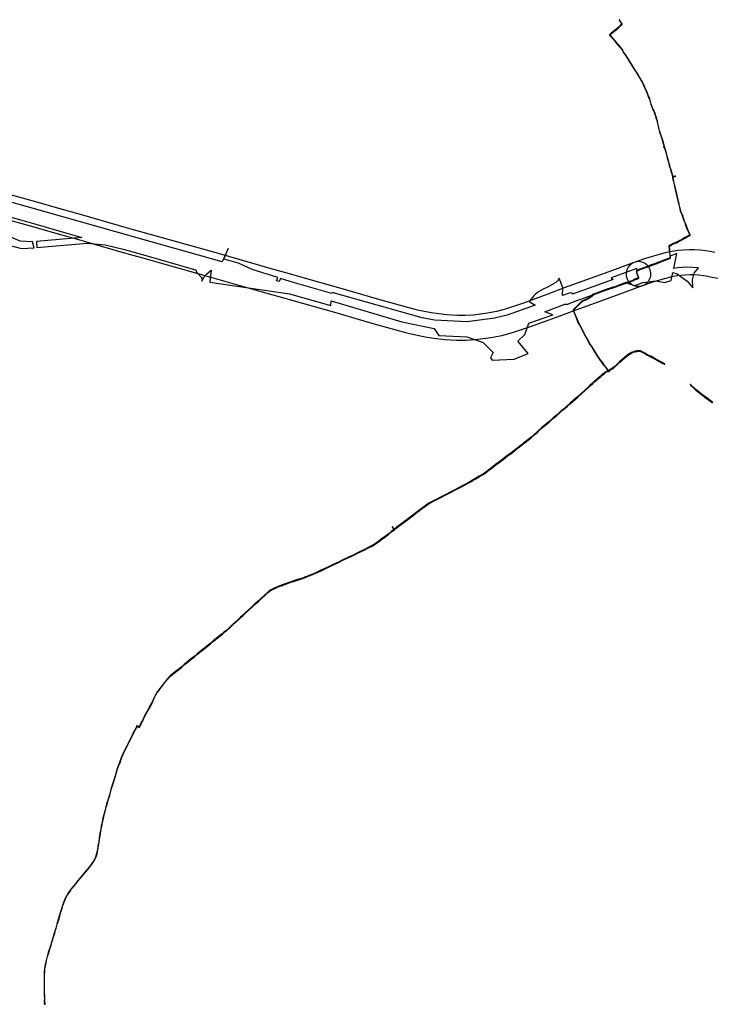
# Model space of a CAD drawing. Units: metres. Extents: x 503122 to 701250, y 6388423 to 6594361.
# Drawn here: x 529615 to 532614, y 6571979 to 6576250 of the extents above; entities that cross this region are included whole.
import ezdxf

# ---------------------------------------------------------------- set-up
doc = ezdxf.new("R2010")
doc.units = ezdxf.units.M
doc.header["$MEASUREMENT"] = 0
doc.layers.add('Sideehitis maismaal_1_VOOND', color=144, linetype='Continuous')
doc.layers.add('Transport_VOOND', color=32, linetype='Continuous')

# ---------------------------------------------------------------- blocks, each defined once
blk = doc.blocks.new('Sideehitis maismaal_1_VOOND_ACAD_1_FMEBLOCK11')
at = {"layer": 'Sideehitis maismaal_1_VOOND'}
blk.add_lwpolyline([(-1276.755, -5542.97), (-1276.69, -5542.968), (-1276.624, -5542.961), (-1276.379, -5542.896), (-1275.419, -5542.506), (-1275.378, -5542.489), (-1274.418, -5542.049), (-1274.393, -5542.037), (-1274.176, -5541.892), (-1274.004, -5541.696), (-1273.888, -5541.461), (-1273.837, -5541.205), (-1273.854, -5540.945), (-1273.938, -5540.698), (-1274.083, -5540.481), (-1274.279, -5540.309), (-1274.514, -5540.193), (-1274.77, -5540.142), (-1275.03, -5540.159), (-1275.252, -5540.231), (-1275.777, -5540.471), (-1275.784, -5540.425), (-1275.843, -5540.232), (-1276.325, -5539.087), (-1276.335, -5531.252), (-1275.517, -5518.534), (-1275.517, -5518.415), (-1276.387, -5502.755), (-1276.387, -5502.751), (-1276.806, -5495.654), (-1277.055, -5488.191), (-1277.125, -5470.367), (-1277.145, -5454.519), (-1277.145, -5454.509), (-1277.365, -5435.009), (-1277.175, -5416.191), (-1276.716, -5401.873), (-1276.04, -5389.208), (-1272.356, -5371.244), (-1268.502, -5353.093), (-1263.99, -5336.142), (-1259.156, -5318.646), (-1254.175, -5303.084), (-1248.338, -5285.953), (-1248.323, -5285.902), (-1243.646, -5269.364), (-1237.83, -5250.647), (-1237.824, -5250.628), (-1233.294, -5234.968), (-1233.289, -5234.947), (-1231.993, -5230.082), (-1226.857, -5212.906), (-1221.827, -5196.075), (-1215.996, -5176.414), (-1215.994, -5176.406), (-1211.477, -5160.687), (-1206.02, -5143.208), (-1206.017, -5143.195), (-1200.849, -5125.843), (-1197.246, -5114.427), (-1190.567, -5095.477), (-1186.527, -5085.053), (-1177.54, -5068.701), (-1168.196, -5054.809), (-1160.102, -5042.842), (-1152.073, -5033.679), (-1152.057, -5033.661), (-1141.537, -5021.061), (-1141.513, -5021.031), (-1130.828, -5007.177), (-1123.834, -4998.387), (-1112.915, -4985.63), (-1101.086, -4971.821), (-1101.079, -4971.813), (-1089.489, -4958.013), (-1089.475, -4957.996), (-1079.015, -4944.956), (-1078.997, -4944.932), (-1070.597, -4933.792), (-1070.553, -4933.729), (-1062.343, -4920.899), (-1062.281, -4920.787), (-1055.201, -4905.777), (-1055.162, -4905.683), (-1049.712, -4890.233), (-1049.676, -4890.105), (-1046.176, -4873.405), (-1046.167, -4873.357), (-1043.538, -4856.8), (-1040.428, -4837.943), (-1040.423, -4837.909), (-1038.186, -4820.671), (-1034.921, -4802.011), (-1031.473, -4784.059), (-1031.469, -4784.037), (-1029.292, -4771.183), (-1025.455, -4752.2), (-1022.238, -4736.554), (-1018.614, -4720.991), (-1014.429, -4705.189), (-1009.702, -4687.749), (-1004.974, -4671.246), (-999.797, -4653.305), (-994.269, -4635.314), (-994.266, -4635.305), (-992.806, -4630.395), (-992.799, -4630.37), (-987.664, -4611.326), (-982.18, -4593.286), (-976.802, -4576.202), (-972.322, -4562.103), (-972.312, -4562.069), (-966.694, -4541.967), (-962.115, -4526.535), (-955.988, -4509.829), (-950.07, -4494.225), (-950.067, -4494.217), (-943.089, -4475.343), (-936.299, -4457.703), (-928.77, -4442.586), (-922.22, -4429.427), (-913.47, -4411.957), (-904.22, -4393.386), (-896, -4376.917), (-888.271, -4361.468), (-886.705, -4359.38), (-886.614, -4359.234), (-883.75, -4353.615), (-881.236, -4348.976), (-881.222, -4348.95), (-878.471, -4343.498), (-876.401, -4339.765), (-876.349, -4339.657), (-875.609, -4337.837), (-875.553, -4337.651), (-875.446, -4337.102), (-870.905, -4339.938), (-870.852, -4339.969), (-867.552, -4341.759), (-867.458, -4341.804), (-867.206, -4341.871), (-866.944, -4341.871), (-866.692, -4341.804), (-866.502, -4341.699), (-865.802, -4341.209), (-865.623, -4341.049), (-865.501, -4340.877), (-864.431, -4338.957), (-864.405, -4338.906), (-857.527, -4324.69), (-849.92, -4309.385), (-841.94, -4293.366), (-841.934, -4293.354), (-835.502, -4280.003), (-828.883, -4270.804), (-828.798, -4270.663), (-822.797, -4258.51), (-815.636, -4245.276), (-815.621, -4245.248), (-808.021, -4230.068), (-808.006, -4230.037), (-801.394, -4215.615), (-793.998, -4201.062), (-788.495, -4190.764), (-786.423, -4187.324), (-776.375, -4174.806), (-776.368, -4174.797), (-765.498, -4160.947), (-765.488, -4160.934), (-755.58, -4147.85), (-745.814, -4135.997), (-737.382, -4125.843), (-729.195, -4118.013), (-715.064, -4106.684), (-701.679, -4096.228), (-701.671, -4096.221), (-685.231, -4083.081), (-685.204, -4083.059), (-671.203, -4071.067), (-654.493, -4057.395), (-642.549, -4047.69), (-627.274, -4035.584), (-627.271, -4035.581), (-613.981, -4024.971), (-613.964, -4024.957), (-600.083, -4013.355), (-586.603, -4002.653), (-586.59, -4002.642), (-572.761, -3991.263), (-557.802, -3979.044), (-557.8, -3979.042), (-544.24, -3967.882), (-544.237, -3967.88), (-530.367, -3956.388), (-517.857, -3946.556), (-517.85, -3946.551), (-506.27, -3937.281), (-506.253, -3937.267), (-497.853, -3930.237), (-497.815, -3930.203), (-494.777, -3927.384), (-491.45, -3924.657), (-489.06, -3922.978), (-488.968, -3922.905), (-475.688, -3911.025), (-475.677, -3911.015), (-462.609, -3898.977), (-448.935, -3886.463), (-435.841, -3874.828), (-435.809, -3874.798), (-426.634, -3865.893), (-415.61, -3856.087), (-415.59, -3856.068), (-403.007, -3844.236), (-389.605, -3832.142), (-389.585, -3832.124), (-377.294, -3820.422), (-363.647, -3808.014), (-349.951, -3795.868), (-349.938, -3795.856), (-336.01, -3783.058), (-322.951, -3771.159), (-322.941, -3771.149), (-309.834, -3758.852), (-301.319, -3751.003), (-297.57, -3748.417), (-281.368, -3740.584), (-263.986, -3732.566), (-245.577, -3725.951), (-245.566, -3725.947), (-228.771, -3719.689), (-212.253, -3713.733), (-192.991, -3707.109), (-179.857, -3702.935), (-168.043, -3699.326), (-168.037, -3699.325), (-158.647, -3696.395), (-158.607, -3696.381), (-149.707, -3693.181), (-149.647, -3693.157), (-144.62, -3690.975), (-142.756, -3690.453), (-142.656, -3690.419), (-129.856, -3685.339), (-129.848, -3685.336), (-113.618, -3678.736), (-113.593, -3678.726), (-97.723, -3671.756), (-97.703, -3671.747), (-77.882, -3662.516), (-60.481, -3654.366), (-60.472, -3654.361), (-39.861, -3644.451), (-21.924, -3635.792), (-2.438, -3626.584), (-2.418, -3626.575), (16.734, -3617.008), (35.513, -3608.024), (54.498, -3599.13), (58.357, -3597.632), (58.444, -3597.593), (77.61, -3587.955), (92.511, -3580.62), (110.895, -3571.863), (110.909, -3571.856), (122.261, -3566.23), (127.553, -3563.724), (127.589, -3563.706), (143.319, -3555.466), (143.377, -3555.433), (153.877, -3549.013), (153.901, -3548.998), (169.081, -3539.108), (169.137, -3539.068), (184.146, -3527.749), (198.344, -3517.121), (198.368, -3517.102), (213.525, -3505.035), (227.151, -3494.356), (236.196, -3487.669), (239.55, -3485.601), (239.722, -3485.468), (241.066, -3484.162), (246.02, -3479.991), (253.619, -3474.227), (253.628, -3474.22), (268.596, -3462.619), (286.474, -3449.578), (286.502, -3449.557), (303.366, -3436.341), (321.531, -3422.506), (321.545, -3422.495), (339.098, -3408.63), (356.489, -3395.367), (374.142, -3382.09), (385.743, -3374.001), (392.82, -3370.12), (406.798, -3362.676), (424.021, -3353.84), (424.033, -3353.834), (443.913, -3343.304), (463.293, -3333.059), (482.483, -3323.434), (482.495, -3323.428), (502.175, -3313.238), (502.178, -3313.236), (522.088, -3302.836), (540.929, -3292.976), (540.94, -3292.97), (560.21, -3282.57), (579.711, -3272.02), (579.805, -3271.962), (584.622, -3268.62), (589.609, -3265.382), (608.024, -3254.697), (627.13, -3243.799), (627.21, -3243.748), (632.06, -3240.338), (632.096, -3240.311), (644.143, -3231.004), (661.899, -3217.497), (680.055, -3203.76), (694.423, -3193.052), (694.43, -3193.046), (711.9, -3179.766), (711.917, -3179.753), (727.738, -3167.19), (736.561, -3160.516), (740.821, -3157.88), (740.924, -3157.808), (744.303, -3155.076), (753.332, -3148.185), (753.355, -3148.167), (771.315, -3133.594), (787.855, -3120.848), (792.602, -3117.574), (795.921, -3115.294), (795.988, -3115.244), (801.049, -3111.103), (812.188, -3101.954), (827.997, -3089.101), (832.627, -3085.696), (832.668, -3085.664), (845.688, -3075.024), (845.715, -3075.001), (850.755, -3070.57), (856.134, -3066.099), (856.155, -3066.081), (860.195, -3062.531), (860.288, -3062.439), (861.198, -3061.399), (861.257, -3061.324), (862.487, -3059.614), (862.512, -3059.578), (864.213, -3056.977), (880.097, -3043.407), (896.859, -3029.663), (896.873, -3029.651), (910.991, -3017.632), (914.099, -3015.152), (914.137, -3015.12), (930.137, -3001), (930.14, -3000.997), (944.058, -2988.619), (959.438, -2975.068), (973.689, -2963.075), (973.7, -2963.066), (988.54, -2950.206), (1003.16, -2937.525), (1003.166, -2937.52), (1035.276, -2909.22), (1051.446, -2894.96), (1051.46, -2894.948), (1067.559, -2880.239), (1081.818, -2867.249), (1081.824, -2867.244), (1088.744, -2860.844), (1088.752, -2860.836), (1099.808, -2850.37), (1109.071, -2842.283), (1114.804, -2837.578), (1118.038, -2835.002), (1118.103, -2834.945), (1125.145, -2828.262), (1133.353, -2821.211), (1137.823, -2817.44), (1152.397, -2805.561), (1157.295, -2801.965), (1160.693, -2799.621), (1163.577, -2798.278), (1166.591, -2797.684), (1167.944, -2798.016), (1169.1, -2798.828), (1169.119, -2798.841), (1169.354, -2798.957), (1169.61, -2799.008), (1169.87, -2798.991), (1170.117, -2798.907), (1170.303, -2798.788), (1170.613, -2798.538), (1170.652, -2798.505), (1171.422, -2797.815), (1171.554, -2797.672), (1173.264, -2795.402), (1173.311, -2795.334), (1174.758, -2793.042), (1176.033, -2791.597), (1182.152, -2787.906), (1182.223, -2787.859), (1194.153, -2779.179), (1194.212, -2779.133), (1206.842, -2768.423), (1206.869, -2768.399), (1217.579, -2758.638), (1228.99, -2748.187), (1228.995, -2748.183), (1238.885, -2739.012), (1247.944, -2731.506), (1254.841, -2726.335), (1262.085, -2721.804), (1268.84, -2717.799), (1275.715, -2715.025), (1283.819, -2712.627), (1291.479, -2711.366), (1302.008, -2710.891), (1306.631, -2711.075), (1308.607, -2711.531), (1311.9, -2713.409), (1311.91, -2713.414), (1325.35, -2720.874), (1325.353, -2720.876), (1336.973, -2727.276), (1336.996, -2727.289), (1350.779, -2734.405), (1364.965, -2742.022), (1381.039, -2751.453), (1381.075, -2751.473), (1396.809, -2759.839), (1403.942, -2763.776), (1404.053, -2763.828), (1408.433, -2765.582), (1410.875, -2766.813), (1411.13, -2766.901), (1411.39, -2766.918), (1411.646, -2766.867), (1411.881, -2766.751), (1412.077, -2766.579), (1412.222, -2766.362), (1412.306, -2766.115), (1412.323, -2765.855), (1412.272, -2765.599), (1412.156, -2765.364), (1411.984, -2765.168), (1411.775, -2765.027), (1409.295, -2763.777), (1409.217, -2763.742), (1404.854, -2761.995), (1397.768, -2758.084), (1397.755, -2758.077), (1382.033, -2749.717), (1365.961, -2740.287), (1365.928, -2740.269), (1351.718, -2732.639), (1351.704, -2732.631), (1337.926, -2725.518), (1326.319, -2719.125), (1312.885, -2711.668), (1309.47, -2709.721), (1309.417, -2709.693), (1309.2, -2709.616), (1306.99, -2709.106), (1306.805, -2709.081), (1302.045, -2708.891), (1301.96, -2708.891), (1291.33, -2709.371), (1291.213, -2709.383), (1283.433, -2710.663), (1283.311, -2710.691), (1275.101, -2713.121), (1275.011, -2713.153), (1268.021, -2715.973), (1267.885, -2716.04), (1261.055, -2720.09), (1261.035, -2720.102), (1253.745, -2724.662), (1253.675, -2724.71), (1246.725, -2729.92), (1246.687, -2729.95), (1237.587, -2737.49), (1237.545, -2737.527), (1227.637, -2746.715), (1216.231, -2757.162), (1205.535, -2766.909), (1192.947, -2777.583), (1181.082, -2786.216), (1174.868, -2789.964), (1174.829, -2789.989), (1174.635, -2790.158), (1173.205, -2791.778), (1173.109, -2791.906), (1171.641, -2794.231), (1170.015, -2796.39), (1169.926, -2796.47), (1169.566, -2795.861), (1169.507, -2795.773), (1163.008, -2787.043), (1156.988, -2778.934), (1156.98, -2778.924), (1152.64, -2773.234), (1152.531, -2773.112), (1150.025, -2770.752), (1142.977, -2761.283), (1142.975, -2761.28), (1131.175, -2745.537), (1122.083, -2731.584), (1112.618, -2717.042), (1102.968, -2701.613), (1097.231, -2691.198), (1097.178, -2691.113), (1089.388, -2679.807), (1085.063, -2673.031), (1079.964, -2663.122), (1079.949, -2663.094), (1070.524, -2646.133), (1061.869, -2629.792), (1061.86, -2629.777), (1053.697, -2614.988), (1045.042, -2598.339), (1045.028, -2598.313), (1037.602, -2585.003), (1030.687, -2567.286), (1030.685, -2567.282), (1028.015, -2560.532), (1028, -2560.496), (1024.889, -2553.457), (1019.438, -2539.379), (1019.423, -2539.343), (1017.438, -2534.761), (1016.761, -2532.427), (1016.831, -2532.039), (1017.041, -2531.733), (1017.923, -2531.14), (1018.073, -2531.017), (1029.873, -2519.197), (1029.882, -2519.187), (1039.672, -2509.127), (1039.679, -2509.12), (1048.972, -2499.358), (1053.759, -2495.06), (1058.835, -2492.061), (1070.571, -2487.44), (1070.639, -2487.411), (1083.849, -2481.051), (1084.034, -2480.936), (1087.464, -2478.236), (1087.509, -2478.198), (1092.055, -2474.161), (1101.097, -2466.738), (1105.159, -2464.091), (1111.974, -2461.348), (1124.189, -2457.166), (1124.195, -2457.164), (1142.925, -2450.614), (1142.938, -2450.609), (1161.568, -2443.803), (1180.877, -2437.207), (1183.885, -2436.395), (1183.914, -2436.387), (1195.724, -2432.827), (1195.788, -2432.806), (1215.173, -2425.498), (1235.992, -2417.892), (1255.574, -2411.048), (1274.423, -2404.951), (1274.436, -2404.947), (1274.633, -2404.856), (1276.303, -2403.846), (1276.492, -2403.697), (1276.651, -2403.49), (1276.737, -2403.296), (1277.149, -2402.017), (1285.704, -2398.821), (1298.114, -2394.504), (1298.285, -2394.426), (1298.449, -2394.308), (1299.339, -2393.518), (1299.506, -2393.326), (1299.622, -2393.091), (1299.67, -2392.87), (1299.77, -2391.88), (1299.766, -2391.649), (1299.713, -2391.434), (1294.471, -2377.216), (1291.61, -2368.152), (1290.139, -2363.379), (1290.38, -2362.896), (1293.963, -2361.282), (1299.78, -2359.001), (1299.813, -2358.987), (1304.899, -2356.782), (1310.464, -2354.844), (1310.486, -2354.836), (1330.003, -2347.518), (1347.08, -2341.249), (1347.12, -2341.233), (1354.184, -2338.284), (1361.517, -2335.703), (1361.528, -2335.699), (1378.818, -2329.379), (1378.843, -2329.37), (1395.81, -2322.665), (1414.417, -2315.9), (1414.436, -2315.893), (1430.336, -2309.743), (1430.372, -2309.728), (1436.332, -2307.148), (1436.544, -2307.023), (1436.728, -2306.839), (1436.859, -2306.613), (1436.926, -2306.36), (1437.056, -2305.37), (1437.058, -2305.125), (1435.7, -2293.437), (1434.641, -2281.661), (1433.491, -2268.801), (1433.49, -2268.787), (1432.111, -2255.453), (1432.212, -2254.522), (1432.331, -2254.251), (1440.538, -2250.311), (1440.56, -2250.3), (1450.037, -2245.452), (1460.314, -2240.853), (1460.415, -2240.8), (1461.559, -2240.122), (1462.652, -2240.169), (1462.695, -2240.17), (1462.954, -2240.136), (1463.168, -2240.051), (1470.95, -2235.871), (1478.392, -2232.26), (1478.4, -2232.256), (1489.65, -2226.666), (1489.763, -2226.6), (1497.918, -2221.113), (1511.261, -2213.684), (1511.355, -2213.625), (1512.176, -2213.041), (1517.318, -2210.711), (1517.383, -2210.679), (1522.203, -2208.059), (1522.334, -2207.973), (1522.518, -2207.789), (1522.649, -2207.563), (1522.716, -2207.31), (1522.766, -2206.93), (1522.775, -2206.8), (1522.741, -2206.541), (1522.644, -2206.305), (1522.253, -2205.619), (1519.277, -2199.289), (1514.164, -2187.445), (1508.716, -2174.703), (1504.485, -2163.02), (1504.47, -2162.979), (1502.444, -2158.059), (1500.579, -2153.252), (1497.956, -2146.351), (1496.781, -2142.907), (1496.779, -2142.899), (1493.549, -2133.689), (1491.448, -2126.19), (1491.424, -2126.115), (1487.784, -2116.205), (1487.753, -2116.132), (1483.87, -2107.698), (1481.442, -2101.105), (1477.99, -2087.245), (1475.153, -2073.853), (1475.144, -2073.814), (1474.465, -2071.136), (1471.285, -2058.349), (1471.284, -2058.344), (1468.294, -2046.565), (1465.434, -2035.213), (1464.791, -2031.475), (1464.082, -2027.09), (1464.063, -2026.998), (1461.834, -2018.431), (1459.479, -2009.131), (1456.912, -1997.347), (1456.907, -1997.326), (1454.6, -1987.745), (1452.762, -1979.395), (1452.758, -1979.379), (1451.259, -1973.075), (1449.626, -1965.815), (1448.07, -1956.849), (1448.068, -1956.837), (1447.817, -1955.488), (1447.83, -1955.491), (1448.09, -1955.508), (1448.288, -1955.475), (1451.1, -1954.707), (1457.652, -1953.039), (1457.664, -1953.036), (1457.886, -1952.947), (1458.926, -1952.377), (1458.945, -1952.366), (1459.152, -1952.207), (1459.311, -1952), (1459.411, -1951.759), (1459.445, -1951.5), (1459.411, -1951.241), (1459.311, -1951), (1459.152, -1950.793), (1458.945, -1950.634), (1458.704, -1950.534), (1458.445, -1950.5), (1458.186, -1950.534), (1457.964, -1950.623), (1457.035, -1951.132), (1450.598, -1952.771), (1450.582, -1952.775), (1448.13, -1953.445), (1447.692, -1953.225), (1446.469, -1947.992), (1446.458, -1947.951), (1444.278, -1940.151), (1444.272, -1940.129), (1440.974, -1929.305), (1437.265, -1916.531), (1437.251, -1916.486), (1435.129, -1910.279), (1433.522, -1904.745), (1431.658, -1896.918), (1431.65, -1896.887), (1428.7, -1886.067), (1428.697, -1886.058), (1424.873, -1872.55), (1422.949, -1864.322), (1422.947, -1864.314), (1419.897, -1851.744), (1419.885, -1851.699), (1415.655, -1837.239), (1415.652, -1837.231), (1412.038, -1825.244), (1411.778, -1823.838), (1411.776, -1823.825), (1411.692, -1823.578), (1411.56, -1823.376), (1411.197, -1822.945), (1410.187, -1817.73), (1410.158, -1817.616), (1406.36, -1805.694), (1402.422, -1792.671), (1402.421, -1792.667), (1398.221, -1778.967), (1398.207, -1778.925), (1393.947, -1766.945), (1393.938, -1766.92), (1391.165, -1759.725), (1389.763, -1754.717), (1386.587, -1741.605), (1386.586, -1741.6), (1383.371, -1728.582), (1380.892, -1716.144), (1380.176, -1710.963), (1380.14, -1710.804), (1378.18, -1704.474), (1378.173, -1704.453), (1375.859, -1697.529), (1372.554, -1686.366), (1372.547, -1686.343), (1369.977, -1678.373), (1369.953, -1678.308), (1366.113, -1668.738), (1366.073, -1668.65), (1364.367, -1665.359), (1362.489, -1661.552), (1358.059, -1650.543), (1353.809, -1638.799), (1350.61, -1626.998), (1350.599, -1626.961), (1347.289, -1616.381), (1347.249, -1616.275), (1345.245, -1611.747), (1340.806, -1600.994), (1337.262, -1591.491), (1337.248, -1591.455), (1335.238, -1586.635), (1335.22, -1586.595), (1332.666, -1581.147), (1327.361, -1569.029), (1327.356, -1569.018), (1321.086, -1555.158), (1321.084, -1555.154), (1315.474, -1542.894), (1315.423, -1542.797), (1311.733, -1536.627), (1311.727, -1536.616), (1306.637, -1528.336), (1306.635, -1528.333), (1302.332, -1521.39), (1299.968, -1516.971), (1294.77, -1507.114), (1294.726, -1507.04), (1290.116, -1499.86), (1290.113, -1499.854), (1282.765, -1488.567), (1275.443, -1477.179), (1271.069, -1470.009), (1271.06, -1469.996), (1263.601, -1458.196), (1256.311, -1446.617), (1256.306, -1446.609), (1249.216, -1435.579), (1249.206, -1435.564), (1241.616, -1424.204), (1241.6, -1424.18), (1233.73, -1413.12), (1232.405, -1410.357), (1230.985, -1406.019), (1230.889, -1405.809), (1228.639, -1402.119), (1228.585, -1402.04), (1225.075, -1397.36), (1225.031, -1397.306), (1221.304, -1392.999), (1215.227, -1385.832), (1206.446, -1375.531), (1206.436, -1375.519), (1197.939, -1365.864), (1188.691, -1354.48), (1188.681, -1354.467), (1180.461, -1344.677), (1180.429, -1344.641), (1180.145, -1344.333), (1180.184, -1344.067), (1180.193, -1343.985), (1180.183, -1343.764), (1180.063, -1343.004), (1180.056, -1342.965), (1179.972, -1342.718), (1179.827, -1342.501), (1179.631, -1342.329), (1179.396, -1342.213), (1179.14, -1342.162), (1178.88, -1342.179), (1178.633, -1342.263), (1178.415, -1342.409), (1175.697, -1339.965), (1174.475, -1338.578), (1174.702, -1338.412), (1181.499, -1332.643), (1192.006, -1324.314), (1192.022, -1324.301), (1201.372, -1316.571), (1201.419, -1316.53), (1211.005, -1307.553), (1216.702, -1302.316), (1216.706, -1302.312), (1223.156, -1296.311), (1227.204, -1292.949), (1227.317, -1292.839), (1227.462, -1292.622), (1227.537, -1292.415), (1227.747, -1291.545), (1227.766, -1291.441), (1227.766, -1291.179), (1227.699, -1290.927), (1227.604, -1290.751), (1224.684, -1286.421), (1224.664, -1286.392), (1220.064, -1280.07), (1217.003, -1275.17), (1216.991, -1275.152), (1215.641, -1273.092), (1215.464, -1272.888), (1215.247, -1272.743), (1215, -1272.659), (1214.74, -1272.642), (1214.484, -1272.693), (1214.249, -1272.809), (1214.053, -1272.981), (1213.908, -1273.198), (1213.824, -1273.445), (1213.807, -1273.705), (1213.858, -1273.961), (1213.969, -1274.188), (1215.313, -1276.239), (1218.387, -1281.16), (1218.426, -1281.218), (1223.036, -1287.554), (1225.7, -1291.504), (1225.671, -1291.623), (1221.856, -1294.791), (1221.814, -1294.828), (1215.346, -1300.846), (1209.648, -1306.084), (1209.641, -1306.09), (1200.074, -1315.049), (1190.756, -1322.753), (1180.244, -1331.086), (1180.218, -1331.108), (1173.441, -1336.859), (1172.517, -1337.514), (1172.486, -1337.537), (1172.302, -1337.721), (1172.171, -1337.947), (1172.104, -1338.199), (1172.104, -1338.461), (1172.149, -1338.655), (1172.259, -1338.975), (1172.308, -1339.092), (1172.455, -1339.311), (1174.235, -1341.331), (1174.316, -1341.413), (1178.036, -1344.76), (1178.17, -1345.063), (1178.219, -1345.16), (1178.351, -1345.339), (1178.944, -1345.981), (1187.144, -1355.747), (1196.399, -1367.14), (1196.424, -1367.171), (1204.929, -1376.835), (1213.703, -1387.128), (1219.782, -1394.297), (1219.789, -1394.304), (1223.496, -1398.588), (1226.956, -1403.202), (1229.121, -1406.751), (1230.525, -1411.041), (1230.573, -1411.162), (1231.963, -1414.062), (1232.05, -1414.21), (1239.962, -1425.328), (1247.539, -1436.668), (1254.621, -1447.687), (1261.909, -1459.264), (1269.365, -1471.058), (1273.741, -1478.231), (1273.754, -1478.251), (1281.084, -1489.651), (1281.087, -1489.656), (1288.435, -1500.943), (1293.02, -1508.084), (1298.2, -1517.906), (1298.203, -1517.912), (1300.583, -1522.362), (1300.615, -1522.417), (1304.934, -1529.385), (1310.02, -1537.659), (1313.679, -1543.776), (1319.265, -1555.984), (1325.531, -1569.837), (1330.839, -1581.961), (1330.85, -1581.985), (1333.4, -1587.425), (1335.395, -1592.207), (1338.938, -1601.709), (1338.951, -1601.742), (1343.401, -1612.522), (1343.411, -1612.545), (1345.398, -1617.033), (1348.685, -1627.54), (1351.89, -1639.362), (1351.915, -1639.44), (1356.185, -1651.24), (1356.197, -1651.273), (1360.647, -1662.333), (1360.678, -1662.403), (1362.578, -1666.253), (1362.587, -1666.27), (1364.275, -1669.527), (1368.084, -1679.02), (1370.64, -1686.945), (1373.946, -1698.114), (1373.957, -1698.147), (1376.273, -1705.076), (1378.206, -1711.318), (1378.914, -1716.447), (1378.924, -1716.506), (1381.414, -1728.996), (1381.424, -1729.04), (1384.644, -1742.078), (1387.823, -1755.205), (1387.832, -1755.24), (1389.252, -1760.31), (1389.282, -1760.4), (1392.067, -1767.627), (1396.315, -1779.574), (1400.508, -1793.251), (1404.448, -1806.279), (1404.452, -1806.294), (1408.234, -1818.168), (1409.2, -1823.153), (1408.37, -1823.224), (1408.324, -1823.229), (1408.127, -1823.275), (1407.637, -1823.445), (1407.582, -1823.466), (1407.356, -1823.597), (1407.172, -1823.781), (1407.041, -1824.007), (1406.974, -1824.259), (1406.974, -1824.521), (1407.041, -1824.773), (1407.172, -1824.999), (1407.356, -1825.183), (1407.582, -1825.314), (1407.834, -1825.381), (1408.096, -1825.381), (1408.293, -1825.335), (1408.665, -1825.206), (1409.977, -1825.094), (1410.082, -1825.662), (1410.108, -1825.769), (1413.736, -1837.805), (1417.959, -1852.238), (1421.002, -1864.782), (1422.931, -1873.028), (1422.943, -1873.072), (1426.771, -1886.598), (1429.716, -1897.397), (1431.582, -1905.232), (1431.595, -1905.279), (1433.215, -1910.859), (1433.229, -1910.904), (1435.351, -1917.111), (1439.055, -1929.869), (1439.058, -1929.881), (1442.355, -1940.7), (1444.526, -1948.469), (1445.819, -1953.999), (1445.756, -1955.198), (1445.772, -1955.433), (1446.101, -1957.197), (1447.66, -1966.181), (1447.669, -1966.229), (1449.309, -1973.519), (1449.312, -1973.531), (1450.81, -1979.833), (1452.648, -1988.185), (1452.653, -1988.204), (1454.96, -1997.784), (1457.528, -2009.573), (1457.536, -2009.605), (1459.896, -2018.925), (1459.897, -2018.932), (1462.115, -2027.456), (1462.818, -2031.8), (1462.819, -2031.809), (1463.469, -2035.589), (1463.485, -2035.664), (1466.356, -2047.055), (1469.345, -2058.834), (1472.525, -2071.621), (1472.526, -2071.626), (1473.201, -2074.287), (1476.037, -2087.677), (1476.045, -2087.712), (1479.515, -2101.642), (1479.547, -2101.746), (1482.007, -2108.426), (1482.037, -2108.498), (1485.92, -2116.932), (1489.533, -2126.768), (1491.632, -2134.26), (1491.651, -2134.321), (1494.89, -2143.557), (1496.069, -2147.013), (1496.08, -2147.045), (1498.71, -2153.965), (1498.713, -2153.972), (1500.583, -2158.792), (1500.59, -2158.811), (1502.612, -2163.721), (1506.845, -2175.41), (1506.866, -2175.463), (1512.326, -2188.233), (1512.327, -2188.236), (1517.447, -2200.096), (1517.46, -2200.126), (1520.46, -2206.506), (1520.555, -2206.678), (1516.459, -2208.904), (1511.262, -2211.259), (1511.095, -2211.355), (1510.24, -2211.963), (1496.909, -2219.386), (1496.837, -2219.43), (1488.701, -2224.904), (1477.514, -2230.462), (1470.058, -2234.08), (1470.022, -2234.099), (1462.464, -2238.159), (1461.348, -2238.111), (1461.24, -2238.112), (1460.984, -2238.163), (1460.795, -2238.25), (1459.444, -2239.051), (1449.196, -2243.637), (1449.15, -2243.66), (1439.661, -2248.514), (1431.132, -2252.609), (1430.956, -2252.717), (1430.772, -2252.901), (1430.65, -2253.107), (1430.32, -2253.857), (1430.288, -2253.939), (1430.241, -2254.151), (1430.111, -2255.341), (1430.11, -2255.553), (1431.5, -2268.986), (1432.649, -2281.839), (1433.709, -2293.63), (1433.712, -2293.655), (1435.057, -2305.233), (1435.017, -2305.538), (1429.596, -2307.884), (1413.724, -2314.024), (1395.113, -2320.79), (1395.087, -2320.8), (1378.12, -2327.505), (1360.847, -2333.819), (1353.493, -2336.407), (1353.44, -2336.427), (1346.37, -2339.379), (1329.31, -2345.641), (1329.304, -2345.644), (1309.795, -2352.96), (1304.206, -2354.906), (1304.137, -2354.933), (1299.033, -2357.145), (1293.21, -2359.429), (1293.164, -2359.448), (1289.234, -2361.218), (1289.089, -2361.299), (1288.893, -2361.471), (1288.751, -2361.683), (1288.171, -2362.843), (1288.084, -2363.095), (1288.067, -2363.355), (1288.109, -2363.584), (1289.699, -2368.744), (1289.701, -2368.751), (1292.571, -2377.841), (1292.587, -2377.886), (1297.757, -2391.909), (1297.719, -2392.281), (1297.269, -2392.681), (1285.036, -2396.936), (1285.015, -2396.943), (1275.995, -2400.313), (1275.845, -2400.384), (1275.638, -2400.543), (1275.479, -2400.75), (1275.393, -2400.944), (1274.948, -2402.328), (1273.697, -2403.084), (1254.947, -2409.149), (1254.925, -2409.156), (1235.325, -2416.006), (1235.312, -2416.011), (1214.482, -2423.621), (1214.472, -2423.624), (1195.114, -2430.922), (1183.35, -2434.468), (1180.325, -2435.285), (1180.262, -2435.304), (1160.912, -2441.914), (1160.892, -2441.921), (1142.258, -2448.728), (1123.538, -2455.275), (1111.301, -2459.464), (1111.252, -2459.482), (1104.322, -2462.272), (1104.149, -2462.362), (1099.959, -2465.092), (1099.871, -2465.157), (1090.771, -2472.627), (1090.741, -2472.652), (1086.203, -2476.683), (1082.883, -2479.296), (1069.804, -2485.593), (1058.029, -2490.23), (1057.886, -2490.299), (1052.656, -2493.389), (1052.497, -2493.506), (1047.607, -2497.896), (1047.551, -2497.95), (1038.235, -2507.737), (1028.453, -2517.788), (1016.726, -2529.535), (1015.767, -2530.18), (1015.666, -2530.258), (1015.501, -2530.443), (1015.061, -2531.083), (1014.961, -2531.267), (1014.901, -2531.472), (1014.751, -2532.302), (1014.737, -2532.545), (1014.775, -2532.759), (1015.535, -2535.379), (1015.577, -2535.497), (1017.58, -2540.119), (1023.032, -2554.201), (1023.05, -2554.244), (1026.162, -2561.286), (1028.824, -2568.016), (1035.763, -2585.794), (1035.822, -2585.917), (1043.275, -2599.274), (1051.928, -2615.921), (1051.94, -2615.943), (1060.105, -2630.736), (1068.761, -2647.078), (1068.771, -2647.096), (1078.193, -2664.052), (1083.306, -2673.988), (1083.352, -2674.068), (1087.712, -2680.898), (1087.732, -2680.927), (1095.503, -2692.206), (1101.229, -2702.602), (1101.257, -2702.65), (1110.927, -2718.11), (1110.937, -2718.125), (1120.407, -2732.676), (1129.517, -2746.656), (1129.555, -2746.71), (1141.374, -2762.478), (1148.473, -2772.017), (1148.589, -2772.148), (1151.1, -2774.512), (1155.386, -2780.131), (1161.402, -2788.237), (1166.973, -2795.718), (1166.68, -2795.662), (1166.422, -2795.679), (1163.072, -2796.339), (1162.843, -2796.414), (1159.773, -2797.844), (1159.627, -2797.927), (1156.147, -2800.327), (1156.123, -2800.344), (1151.193, -2803.964), (1151.153, -2803.995), (1136.553, -2815.895), (1136.54, -2815.906), (1132.06, -2819.686), (1132.053, -2819.691), (1123.823, -2826.761), (1123.787, -2826.795), (1116.758, -2833.465), (1113.552, -2836.018), (1113.541, -2836.027), (1107.791, -2840.747), (1107.767, -2840.767), (1098.477, -2848.877), (1098.448, -2848.904), (1087.382, -2859.38), (1080.469, -2865.773), (1066.211, -2878.761), (1050.117, -2893.466), (1033.954, -2907.72), (1001.847, -2936.017), (987.23, -2948.694), (972.396, -2961.55), (958.141, -2973.545), (958.124, -2973.56), (942.734, -2987.12), (942.73, -2987.123), (928.812, -2999.501), (912.832, -3013.604), (909.731, -3016.078), (909.707, -3016.099), (895.584, -3028.123), (878.821, -3041.867), (878.805, -3041.88), (862.805, -3055.55), (862.748, -3055.603), (862.618, -3055.762), (860.85, -3058.464), (859.661, -3060.117), (858.826, -3061.072), (854.845, -3064.57), (849.466, -3069.041), (849.445, -3069.059), (844.408, -3073.487), (831.422, -3084.1), (826.793, -3087.504), (826.754, -3087.534), (810.924, -3100.404), (810.92, -3100.407), (799.781, -3109.557), (794.754, -3113.669), (791.468, -3115.926), (786.697, -3119.217), (786.655, -3119.248), (770.085, -3132.018), (770.065, -3132.033), (752.106, -3146.604), (743.078, -3153.495), (743.056, -3153.512), (739.715, -3156.213), (735.469, -3158.84), (735.392, -3158.892), (726.522, -3165.602), (726.503, -3165.617), (710.681, -3178.18), (693.224, -3191.451), (678.857, -3202.158), (678.852, -3202.163), (660.691, -3215.903), (642.93, -3229.414), (642.924, -3229.419), (630.891, -3238.715), (626.098, -3242.085), (607.03, -3252.961), (607.023, -3252.965), (588.583, -3263.665), (588.54, -3263.691), (583.52, -3266.951), (583.495, -3266.968), (578.711, -3270.287), (559.26, -3280.81), (539.996, -3291.207), (521.162, -3301.064), (501.254, -3311.463), (481.581, -3321.649), (462.387, -3331.276), (462.368, -3331.286), (442.977, -3341.536), (423.103, -3352.063), (405.879, -3360.9), (405.865, -3360.907), (391.875, -3368.357), (391.864, -3368.363), (384.734, -3372.273), (384.643, -3372.33), (372.983, -3380.46), (372.954, -3380.481), (355.284, -3393.771), (355.279, -3393.775), (337.879, -3407.045), (337.865, -3407.055), (320.312, -3420.92), (302.149, -3434.754), (302.138, -3434.763), (285.282, -3447.972), (267.406, -3461.012), (267.382, -3461.03), (252.407, -3472.636), (244.791, -3478.413), (244.751, -3478.445), (239.751, -3482.655), (239.698, -3482.702), (239.219, -3483.168), (236.874, -3479.392), (236.837, -3479.337), (231.617, -3472.067), (231.598, -3472.041), (231.414, -3471.857), (231.188, -3471.726), (230.936, -3471.659), (230.674, -3471.659), (230.422, -3471.726), (230.196, -3471.857), (230.012, -3472.041), (229.881, -3472.267), (229.814, -3472.519), (229.814, -3472.781), (229.881, -3473.033), (229.993, -3473.233), (235.193, -3480.476), (237.646, -3484.425), (235.11, -3485.989), (235.041, -3486.036), (225.951, -3492.756), (225.928, -3492.773), (212.288, -3503.463), (212.282, -3503.468), (197.134, -3515.528), (182.946, -3526.149), (182.943, -3526.152), (167.96, -3537.451), (152.821, -3547.314), (142.362, -3553.71), (126.679, -3561.925), (121.397, -3564.426), (121.381, -3564.434), (110.028, -3570.061), (91.645, -3578.817), (91.633, -3578.823), (76.723, -3586.163), (76.716, -3586.167), (57.589, -3595.785), (53.743, -3597.278), (53.681, -3597.304), (34.661, -3606.214), (34.653, -3606.218), (15.863, -3615.208), (15.848, -3615.215), (-3.302, -3624.781), (-22.782, -3633.986), (-22.79, -3633.989), (-40.729, -3642.649), (-61.334, -3652.557), (-78.728, -3660.704), (-98.537, -3669.929), (-114.384, -3676.889), (-130.598, -3683.482), (-143.345, -3688.541), (-145.224, -3689.067), (-145.353, -3689.113), (-150.414, -3691.31), (-159.263, -3694.492), (-168.63, -3697.414), (-180.447, -3701.024), (-180.458, -3701.027), (-193.608, -3705.207), (-193.63, -3705.214), (-212.91, -3711.844), (-212.924, -3711.849), (-229.454, -3717.809), (-229.464, -3717.813), (-246.259, -3724.071), (-264.703, -3730.699), (-264.784, -3730.732), (-282.214, -3738.772), (-282.23, -3738.78), (-298.51, -3746.65), (-298.643, -3746.727), (-302.513, -3749.397), (-302.623, -3749.485), (-311.193, -3757.385), (-311.199, -3757.391), (-324.304, -3769.686), (-337.359, -3781.581), (-337.362, -3781.584), (-351.285, -3794.378), (-364.979, -3806.522), (-364.988, -3806.53), (-378.648, -3818.95), (-378.665, -3818.966), (-390.955, -3830.667), (-404.355, -3842.758), (-404.37, -3842.772), (-416.95, -3854.602), (-427.98, -3864.413), (-428.011, -3864.442), (-437.186, -3873.347), (-450.269, -3884.972), (-450.28, -3884.982), (-463.96, -3897.502), (-463.963, -3897.505), (-477.027, -3909.54), (-490.258, -3921.376), (-492.63, -3923.042), (-492.689, -3923.087), (-496.069, -3925.857), (-496.115, -3925.897), (-499.156, -3928.72), (-507.528, -3935.726), (-519.096, -3944.987), (-531.613, -3954.824), (-531.633, -3954.84), (-545.512, -3966.339), (-559.069, -3977.497), (-574.028, -3989.716), (-574.03, -3989.718), (-587.854, -4001.092), (-601.337, -4011.797), (-601.356, -4011.813), (-615.238, -4023.416), (-628.518, -4034.017), (-643.796, -4046.126), (-643.806, -4046.134), (-655.756, -4055.844), (-655.758, -4055.846), (-672.478, -4069.526), (-672.496, -4069.541), (-686.493, -4081.529), (-702.915, -4094.655), (-716.301, -4105.112), (-716.311, -4105.12), (-730.481, -4116.48), (-730.546, -4116.537), (-738.806, -4124.437), (-738.884, -4124.521), (-747.354, -4134.721), (-747.357, -4134.724), (-757.137, -4146.594), (-757.162, -4146.626), (-767.077, -4159.719), (-777.938, -4173.558), (-788.025, -4186.124), (-788.102, -4186.234), (-790.222, -4189.754), (-790.247, -4189.799), (-795.767, -4200.129), (-795.776, -4200.147), (-803.186, -4214.727), (-803.204, -4214.763), (-809.817, -4229.188), (-817.402, -4244.338), (-824.564, -4257.574), (-824.582, -4257.607), (-830.555, -4269.703), (-837.177, -4278.906), (-837.266, -4279.056), (-843.733, -4292.48), (-851.71, -4308.495), (-859.32, -4323.805), (-859.325, -4323.814), (-866.193, -4338.008), (-867.137, -4339.703), (-867.142, -4339.706), (-869.871, -4338.226), (-875.065, -4334.982), (-875.095, -4334.964), (-875.31, -4334.872), (-876.72, -4334.452), (-876.874, -4334.419), (-877.136, -4334.419), (-877.388, -4334.486), (-877.614, -4334.617), (-877.798, -4334.801), (-877.929, -4335.027), (-877.996, -4335.279), (-877.996, -4335.541), (-877.929, -4335.793), (-877.805, -4336.01), (-877.381, -4336.575), (-877.498, -4337.173), (-878.179, -4338.848), (-880.229, -4342.545), (-880.248, -4342.58), (-883.001, -4348.036), (-885.514, -4352.674), (-885.526, -4352.696), (-888.357, -4358.249), (-889.925, -4360.34), (-890.019, -4360.493), (-897.79, -4376.023), (-906.01, -4392.494), (-915.26, -4411.063), (-924.01, -4428.533), (-930.56, -4441.694), (-938.11, -4456.854), (-938.148, -4456.941), (-944.958, -4474.631), (-944.963, -4474.643), (-951.942, -4493.519), (-957.86, -4509.125), (-957.864, -4509.136), (-964.004, -4525.876), (-964.024, -4525.936), (-968.614, -4541.406), (-968.618, -4541.421), (-974.233, -4561.514), (-978.708, -4575.598), (-984.089, -4592.69), (-984.092, -4592.699), (-989.582, -4610.759), (-989.591, -4610.79), (-994.727, -4629.837), (-996.182, -4634.731), (-1001.711, -4652.726), (-1001.716, -4652.743), (-1006.896, -4670.694), (-1011.626, -4687.205), (-1011.63, -4687.218), (-1016.36, -4704.668), (-1016.362, -4704.674), (-1020.552, -4720.494), (-1020.559, -4720.523), (-1024.189, -4736.113), (-1024.195, -4736.139), (-1027.415, -4751.799), (-1027.415, -4751.802), (-1031.255, -4770.802), (-1031.261, -4770.833), (-1033.439, -4783.692), (-1036.887, -4801.641), (-1036.89, -4801.658), (-1040.16, -4820.348), (-1040.167, -4820.391), (-1042.404, -4837.634), (-1045.512, -4856.477), (-1045.513, -4856.483), (-1048.139, -4873.019), (-1051.62, -4889.63), (-1057.031, -4904.969), (-1064.062, -4919.875), (-1072.217, -4932.619), (-1080.584, -4943.716), (-1091.028, -4956.735), (-1102.608, -4970.523), (-1114.435, -4984.33), (-1125.365, -4997.1), (-1125.388, -4997.127), (-1132.398, -5005.937), (-1132.407, -5005.949), (-1143.085, -5019.794), (-1153.585, -5032.37), (-1161.647, -5041.571), (-1161.723, -5041.67), (-1169.854, -5053.691), (-1179.225, -5067.622), (-1179.271, -5067.698), (-1188.311, -5084.148), (-1188.367, -5084.269), (-1192.437, -5094.769), (-1192.448, -5094.798), (-1199.138, -5113.778), (-1199.149, -5113.809), (-1202.759, -5125.249), (-1202.763, -5125.265), (-1207.932, -5142.618), (-1213.39, -5160.102), (-1213.396, -5160.124), (-1217.915, -5175.85), (-1223.743, -5195.505), (-1228.773, -5212.334), (-1233.913, -5229.524), (-1233.921, -5229.553), (-1235.219, -5234.422), (-1239.743, -5250.063), (-1245.56, -5268.783), (-1245.567, -5268.808), (-1250.24, -5285.332), (-1256.072, -5302.447), (-1256.077, -5302.465), (-1261.067, -5318.055), (-1261.079, -5318.094), (-1265.919, -5335.614), (-1265.921, -5335.623), (-1270.441, -5352.603), (-1270.453, -5352.652), (-1274.313, -5370.832), (-1274.315, -5370.839), (-1278.015, -5388.879), (-1278.034, -5389.027), (-1278.714, -5401.777), (-1278.714, -5401.798), (-1279.174, -5416.138), (-1279.175, -5416.16), (-1279.365, -5435), (-1279.365, -5435.021), (-1279.145, -5454.526), (-1279.125, -5470.373), (-1279.055, -5488.214), (-1279.054, -5488.243), (-1278.804, -5495.733), (-1278.803, -5495.759), (-1278.383, -5502.867), (-1277.517, -5518.466), (-1278.333, -5531.156), (-1278.335, -5531.221), (-1278.325, -5539.291), (-1278.306, -5539.485), (-1278.247, -5539.678), (-1277.764, -5540.825), (-1277.755, -5541.977), (-1277.721, -5542.229), (-1277.621, -5542.47), (-1277.462, -5542.677), (-1277.255, -5542.836), (-1277.014, -5542.936)], close=True, dxfattribs=at)
blk.add_lwpolyline([(1620.758, -2933.277), (1608.616, -2924.45), (1592.418, -2911.87), (1592.401, -2911.857), (1579.841, -2902.537), (1579.829, -2902.528), (1575.962, -2899.745), (1572.164, -2896.673), (1572.154, -2896.665), (1559.657, -2886.815), (1547.253, -2876.348), (1540.58, -2870.624), (1528.004, -2859.605), (1523.513, -2855.233), (1523.474, -2855.198), (1523.257, -2855.053), (1523.01, -2854.969), (1522.75, -2854.952), (1522.494, -2855.003), (1522.259, -2855.119), (1522.063, -2855.291), (1521.918, -2855.508), (1521.834, -2855.755), (1521.817, -2856.015), (1521.868, -2856.271), (1521.984, -2856.506), (1522.117, -2856.667), (1526.627, -2861.057), (1526.666, -2861.092), (1539.266, -2872.132), (1539.274, -2872.139), (1545.954, -2877.869), (1545.96, -2877.874), (1558.38, -2888.354), (1558.406, -2888.375), (1570.911, -2898.231), (1574.726, -2901.317), (1574.771, -2901.352), (1578.655, -2904.147), (1591.2, -2913.457), (1607.402, -2926.04), (1607.427, -2926.059), (1619.587, -2934.899)], dxfattribs=at)
blk = doc.blocks.new('Transport_VOOND_ACAD_1_FMEBLOCK126')
at = {"layer": 'Transport_VOOND'}
blk.add_lwpolyline([(-9054.09, -6260.665), (-8918.14, -6298.615), (-8839.38, -6321.965), (-8724.77, -6353.655), (-8530.97, -6409.635), (-8411.61, -6442.905), (-8136.26, -6520.455), (-7923.32, -6581.355), (-7819.15, -6610.385), (-7798.94, -6616.275), (-7743.65, -6632.385), (-7604.92, -6671.085), (-7477.16, -6708.545), (-7421.95, -6725.085), (-7297.15, -6759.775), (-7266.71, -6767.095), (-7202.71, -6780.075), (-7174.12, -6783.805), (-7126.67, -6789.345), (-7074.85, -6792.555), (-7033.51, -6792.745), (-6992.95, -6790.375), (-6925.81, -6781.645), (-6878.15, -6772.735), (-6836.87, -6761.555), (-6753.93, -6733.905), (-6642.12, -6693.205), (-6572.05, -6666.795), (-6377.67, -6596.305), (-6268.16, -6556.045), (-6262.23, -6553.485), (-6256.65, -6550.235), (-6251.5, -6546.335), (-6246.85, -6541.845), (-6242.79, -6536.825), (-6239.35, -6531.355), (-6236.61, -6525.505), (-6234.58, -6519.375), (-6233.31, -6513.035), (-6232.82, -6506.595), (-6233.1, -6500.135), (-6234.16, -6493.765), (-6235.98, -6487.565), (-6238.54, -6481.635), (-6241.79, -6476.055), (-6245.69, -6470.905), (-6250.18, -6466.255), (-6255.2, -6462.195), (-6260.67, -6458.755), (-6266.52, -6456.015), (-6272.66, -6453.985), (-6278.99, -6452.715), (-6285.43, -6452.225), (-6291.89, -6452.505), (-6298.26, -6453.565), (-6304.46, -6455.385), (-6313.56, -6458.675), (-6414.39, -6495.805), (-6608.84, -6566.325), (-6679.5, -6592.945), (-6789.52, -6632.985), (-6869.23, -6659.555), (-6901.53, -6668.275), (-6941.26, -6675.755), (-7001.14, -6683.665), (-7037.99, -6685.825), (-7072.57, -6685.565), (-7118.43, -6682.655), (-7185.47, -6674.435), (-7244.68, -6662.385), (-7271.11, -6655.985), (-7392.61, -6622.185), (-7446.98, -6605.885), (-7574.98, -6568.355), (-7714.47, -6529.445), (-7768.99, -6513.555), (-7790.12, -6507.395), (-7894.23, -6478.385), (-8107.11, -6417.505), (-8382.77, -6339.865), (-8501.69, -6306.715), (-8695.67, -6250.685), (-8810.29, -6218.995), (-8889.04, -6195.645), (-9025.14, -6157.655)], dxfattribs=at)
blk = doc.blocks.new('Transport_VOOND_ACAD_1_FMEBLOCK127')
at = {"layer": 'Transport_VOOND'}
for points in [[(-9018.425, -6374.975), (-8964.045, -6389.045), (-8908.695, -6385.555), (-8916.525, -6359.555), (-8968.795, -6357.545), (-9013.115, -6338.115)], [(-9034.885, -6246.285), (-8942.315, -6272.685), (-8900.865, -6283.805), (-8701.305, -6340.995), (-8898.205, -6358.595), (-8897.315, -6384.625), (-8678.815, -6366.525), (-8601.295, -6373.335), (-8522.915, -6391.805), (-8433.925, -6416.375), (-8208.595, -6481.265), (-8202.615, -6494.815), (-8181.655, -6515.685), (-8181.965, -6530.345), (-8172.085, -6512.605), (-8159.935, -6498.685), (-8141.165, -6483.605), (-8146.785, -6535.025), (-7801.595, -6586.125), (-7623.025, -6635.865), (-7620.655, -6616.215), (-7314.255, -6706.565), (-7174.865, -6736.435), (-7153.595, -6766.695), (-7032.795, -6771.545), (-6961.665, -6796.485), (-6918.895, -6839.815), (-6930.105, -6863.575), (-6922.325, -6873.825), (-6826.845, -6869.515), (-6767.305, -6844.935), (-6811.715, -6791.435), (-6780.545, -6761.465), (-6764.275, -6712.385), (-6660.345, -6677.315), (-6693.755, -6663.315), (-6608.025, -6630.955), (-6595.035, -6630.425), (-6574.745, -6622.245), (-6342.415, -6538.655), (-6304.195, -6549.435), (-6268.915, -6536.435), (-6213.635, -6529.425), (-6174.415, -6536.215), (-6146.345, -6527.665), (-6139.175, -6492.735), (-6120.845, -6498.515), (-6077.225, -6531.345), (-6053.025, -6559.375), (-6054.315, -6525.105), (-6046.305, -6496.605), (-6028.495, -6473.425), (-6079.185, -6469.475), (-6118.435, -6472.495), (-6135.615, -6475.205), (-6122.405, -6410.335), (-6151.515, -6422.155), (-6150.715, -6429.455), (-6227.675, -6459.075), (-6293.215, -6483.665), (-6295.745, -6475.445), (-6406.675, -6515.765), (-6397.965, -6522.975), (-6573.725, -6587.435), (-6574.065, -6583.315), (-6584.975, -6580.875), (-6617.385, -6592.685), (-6616.845, -6559.905), (-6632.555, -6518.045), (-6638.915, -6529.865), (-6646.385, -6536.905), (-6666.655, -6548.485), (-6680.465, -6555.615), (-6703.815, -6566.585), (-6715.235, -6572.765), (-6724.155, -6578.515), (-6728.135, -6581.465), (-6735.295, -6587.705), (-6741.785, -6594.625), (-6762.395, -6618.985), (-6736.255, -6635.595), (-6857.365, -6677.895), (-6911.925, -6691.475), (-7030.415, -6706.735), (-7173.125, -6699.345), (-7226.445, -6689.635), (-7617.155, -6579.995), (-7617.475, -6584.675), (-7780.365, -6538.375), (-7840.155, -6518.985), (-7846.035, -6532.515), (-7858.115, -6529.245), (-7851.635, -6514.795), (-7962.765, -6480.575), (-8022.615, -6453.085), (-8086.445, -6436.005), (-8067.125, -6389.905), (-8068.125, -6389.445), (-8093.235, -6447.105), (-8401.685, -6359.525), (-9014.445, -6186.345)]]:
    blk.add_lwpolyline(points, dxfattribs=at)
blk = doc.blocks.new('Transport_VOOND_ACAD_1_FMEBLOCK861')
at = {"layer": 'Transport_VOOND'}
blk.add_lwpolyline([(-9598.4, -7280.77), (-9619.37, -7277.06), (-9662.47, -7270.65), (-9689.05, -7269.06), (-9709.79, -7269.21), (-9759.63, -7272.27), (-9792.69, -7277.73), (-9814.99, -7282.61), (-9841.1, -7289.28), (-9899.25, -7306.5), (-9928.88, -7316.83), (-9948.31, -7323.83), (-9953.82, -7326.18), (-9959.88, -7329.68), (-9965.44, -7333.94), (-9970.38, -7338.89), (-9974.64, -7344.44), (-9978.14, -7350.5), (-9979.59, -7353.69), (-9981.84, -7360.31), (-9983.2, -7367.18), (-9983.66, -7374.16), (-9983.55, -7377.66), (-9983.2, -7381.14), (-9981.84, -7388.01), (-9979.59, -7394.64), (-9978.14, -7397.82), (-9974.64, -7403.88), (-9972.61, -7406.73), (-9970.38, -7409.44), (-9965.44, -7414.39), (-9959.88, -7418.65), (-9956.91, -7420.49), (-9950.63, -7423.59), (-9947.36, -7424.82), (-9940.6, -7426.63), (-9937.14, -7427.2), (-9933.66, -7427.55), (-9926.66, -7427.55), (-9923.18, -7427.2), (-9916.31, -7425.84), (-9867.6, -7408.72), (-9811.73, -7392.18), (-9789.56, -7386.55), (-9772.19, -7382.77), (-9746.66, -7378.55), (-9707.56, -7376.2), (-9690.57, -7376.07), (-9671.75, -7377.28), (-9636.19, -7382.73), (-9619.01, -7385.77), (-9586.21, -7392.48)], dxfattribs=at)

msp = doc.modelspace()

# ---------------------------------------------------------------- block references
at = {"layer": 'Sideehitis maismaal_1_VOOND'}
msp.add_blockref('Sideehitis maismaal_1_VOOND_ACAD_1_FMEBLOCK11', (531000.275, 6577522.34), dxfattribs=at)
at = {"layer": 'Transport_VOOND'}
for name, p in [('Transport_VOOND_ACAD_1_FMEBLOCK861', (542228.6, 6582520.94)), ('Transport_VOOND_ACAD_1_FMEBLOCK126', (538584.75, 6581652.495)), ('Transport_VOOND_ACAD_1_FMEBLOCK127', (538586.725, 6581646.455))]:
    msp.add_blockref(name, p, dxfattribs=at)

doc.saveas('drawing.dxf')
